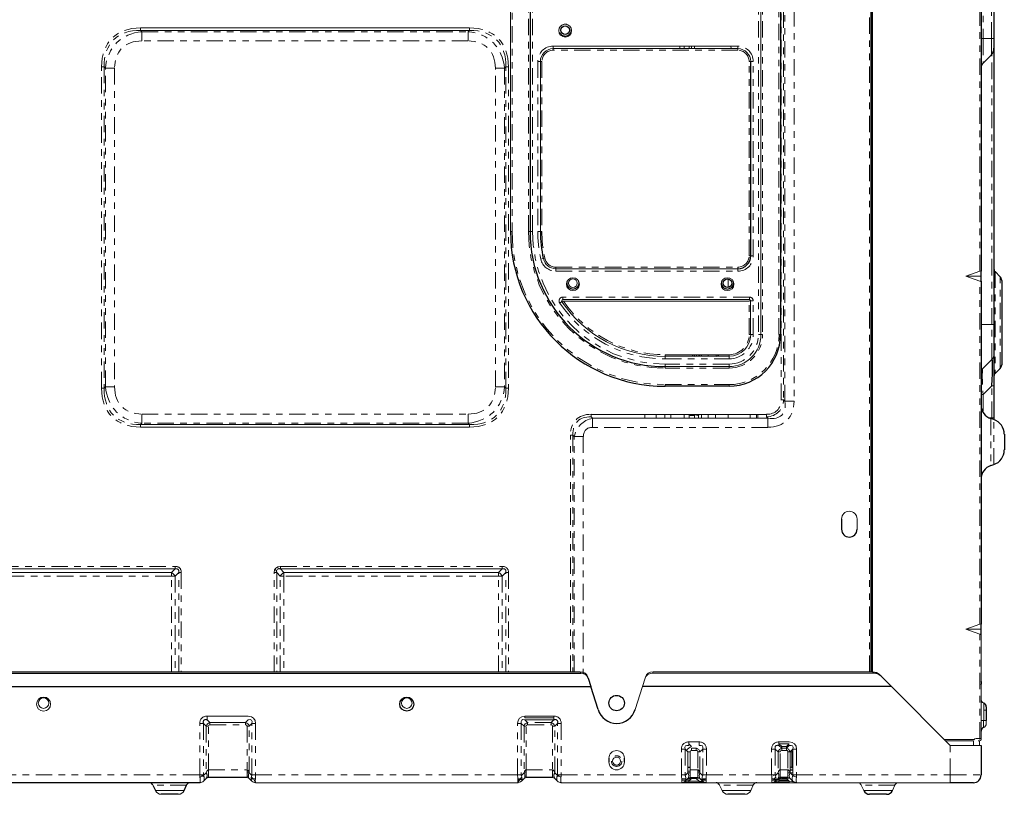
# Model space of a CAD drawing. Units: inches. Extents: x 11.2 to 37.8, y 15.4 to 58.9.
# Drawn here: x 22.7 to 37.8, y 15.4 to 27.3 of the extents above; entities that cross this region are included whole.
import ezdxf

# ---------------------------------------------------------------- set-up
doc = ezdxf.new("R2010")
doc.units = ezdxf.units.IN
doc.header["$MEASUREMENT"] = 0
doc.linetypes.add('PHANTOM', pattern=[0.5, 0.25, -0.05, 0.05, -0.05, 0.05, -0.05])

msp = doc.modelspace()

# ---------------------------------------------------------------- linework, layer by layer
at = {"color": 8, "linetype": 'PHANTOM', "lineweight": 18}
for p, q in [((35.73, 17.309), (35.73, 37.124)), ((34.436, 21.447), (34.436, 31.922)), ((34.575, 31.922), (34.575, 21.447)), ((34.376, 21.468), (34.376, 31.901)), ((34.415, 31.901), (34.415, 21.468)), ((34.03, 31.754), (34.03, 22.463)), ((34.093, 31.754), (34.093, 22.463)), ((34.344, 22.463), (34.344, 31.754)), ((30.264, 30.179), (30.264, 24.037)), ((30.516, 24.037), (30.516, 30.179)), ((30.579, 24.037), (30.579, 30.179)), ((37.463, 30.136), (37.463, 26.986)), ((37.591, 26.986), (37.591, 30.136)), ((37.415, 23.433), (37.415, 28.201)), ((24.586, 27.112), (24.607, 27.091)), ((24.607, 27.091), (24.607, 26.952)), ((24.607, 27.091), (29.593, 27.091)), ((29.593, 27.091), (29.613, 27.112)), ((29.593, 26.952), (29.593, 27.091)), ((29.593, 26.952), (24.607, 26.952)), ((37.463, 26.986), (37.434, 26.986)), ((37.463, 26.986), (37.463, 26.613)), ((37.591, 26.986), (37.463, 26.986)), ((37.591, 26.741), (37.591, 26.986)), ((37.631, 26.986), (37.591, 26.986)), ((30.894, 26.833), (30.894, 26.809)), ((33.715, 26.809), (30.894, 26.809)), ((33.715, 26.833), (33.715, 26.809)), ((37.597, 22.619), (37.597, 26.747)), ((24.029, 26.555), (23.99, 26.555)), ((23.99, 21.646), (23.99, 26.555)), ((24.05, 26.534), (24.029, 26.555)), ((24.029, 26.555), (24.029, 21.646)), ((24.05, 26.534), (24.189, 26.534)), ((24.05, 21.666), (24.05, 26.534)), ((24.189, 26.534), (24.189, 21.666)), ((30.01, 21.666), (30.01, 26.534)), ((30.01, 26.534), (30.149, 26.534)), ((30.17, 26.555), (30.149, 26.534)), ((30.149, 26.534), (30.149, 21.666)), ((30.17, 21.646), (30.17, 26.555)), ((30.209, 26.555), (30.17, 26.555)), ((30.209, 26.555), (30.209, 21.646)), ((30.658, 26.636), (30.658, 24.037)), ((30.697, 26.636), (30.658, 26.636)), ((30.721, 26.636), (30.697, 26.636)), ((30.721, 26.636), (30.721, 24.037)), ((33.888, 23.667), (33.888, 26.636)), ((33.911, 26.636), (33.888, 26.636)), ((33.951, 26.636), (33.911, 26.636)), ((33.951, 23.667), (33.951, 26.636)), ((30.241, 24.037), (30.264, 24.037)), ((30.54, 24.037), (30.516, 24.037)), ((30.579, 24.037), (30.54, 24.037)), ((30.697, 24.037), (30.658, 24.037)), ((30.721, 24.037), (30.697, 24.037)), ((30.766, 23.63), (30.742, 23.625)), ((33.911, 23.667), (33.888, 23.667)), ((33.951, 23.667), (33.911, 23.667)), ((30.742, 23.625), (30.704, 23.616)), ((30.935, 23.494), (33.715, 23.494)), ((30.935, 23.494), (30.935, 23.47)), ((33.715, 23.494), (33.715, 23.47)), ((30.935, 23.431), (30.935, 23.47)), ((30.935, 23.431), (33.715, 23.431)), ((33.715, 23.431), (33.715, 23.47)), ((37.648, 23.426), (37.648, 21.869)), ((37.726, 21.947), (37.726, 23.348)), ((37.415, 18.039), (37.415, 23.28)), ((31.042, 23.037), (31.042, 22.998)), ((33.892, 23.037), (31.042, 23.037)), ((33.892, 23.037), (33.892, 22.998)), ((31.026, 22.967), (30.994, 22.945)), ((33.888, 22.463), (33.888, 22.974)), ((33.951, 22.978), (33.911, 22.978)), ((33.951, 22.463), (33.951, 22.978)), ((37.434, 22.619), (37.597, 22.619)), ((37.597, 22.084), (37.597, 22.619)), ((37.597, 22.619), (37.631, 22.619)), ((33.911, 22.463), (33.888, 22.463)), ((33.911, 22.463), (33.951, 22.463)), ((34.03, 22.463), (34.069, 22.463)), ((34.093, 22.463), (34.069, 22.463)), ((34.368, 22.463), (34.344, 22.463)), ((32.603, 22.132), (32.603, 22.093)), ((33.147, 22.155), (33.103, 22.132)), ((33.581, 22.132), (33.581, 22.093)), ((32.603, 22.093), (33.581, 22.093)), ((32.603, 22.014), (32.603, 21.974)), ((33.581, 22.014), (32.603, 22.014)), ((32.603, 21.974), (32.603, 21.951)), ((33.581, 22.014), (33.581, 21.974)), ((33.581, 21.974), (33.581, 21.951)), ((33.581, 21.951), (32.603, 21.951)), ((32.603, 21.699), (33.581, 21.699)), ((32.603, 21.675), (32.603, 21.699)), ((33.581, 21.675), (33.581, 21.699)), ((37.597, 21.681), (37.463, 21.547)), ((37.597, 21.191), (37.597, 21.681)), ((24.029, 21.646), (23.99, 21.646)), ((24.029, 21.646), (24.05, 21.666)), ((24.05, 21.666), (24.189, 21.666)), ((30.01, 21.666), (30.149, 21.666)), ((30.149, 21.666), (30.17, 21.646)), ((30.209, 21.646), (30.17, 21.646)), ((37.434, 21.547), (37.463, 21.547)), ((37.463, 21.547), (37.463, 21.277)), ((34.415, 21.468), (34.376, 21.468)), ((34.415, 21.468), (34.436, 21.447)), ((34.436, 21.447), (34.575, 21.447)), ((24.607, 21.249), (29.593, 21.249)), ((24.607, 21.11), (24.607, 21.249)), ((29.593, 21.249), (29.593, 21.11)), ((24.607, 21.11), (24.586, 21.089)), ((29.593, 21.11), (24.607, 21.11)), ((29.613, 21.089), (29.593, 21.11)), ((31.494, 21.186), (31.494, 21.046)), ((34.174, 21.186), (34.174, 21.046)), ((37.554, 21.191), (37.597, 21.191)), ((37.582, 21.179), (37.582, 20.462)), ((37.597, 21.175), (37.597, 21.191)), ((37.597, 21.191), (37.631, 21.191)), ((37.627, 20.477), (37.627, 21.164)), ((31.156, 17.309), (31.156, 20.928)), ((31.194, 20.928), (31.156, 20.928)), ((31.215, 20.907), (31.194, 20.928)), ((31.194, 20.928), (31.194, 17.309)), ((34.174, 21.046), (31.494, 21.046)), ((31.215, 20.907), (31.354, 20.907)), ((31.215, 17.309), (31.215, 20.907)), ((31.354, 20.907), (31.354, 17.301)), ((21.723, 18.922), (25.114, 18.922)), ((25.114, 18.922), (25.114, 18.883)), ((25.17, 18.828), (25.115, 18.772)), ((25.17, 17.309), (25.17, 18.828)), ((25.209, 18.828), (25.17, 18.828)), ((25.209, 18.828), (25.209, 17.309)), ((26.628, 17.309), (26.628, 18.828)), ((26.722, 18.772), (26.667, 18.828)), ((26.667, 18.828), (26.667, 17.309)), ((26.723, 18.922), (30.114, 18.922)), ((26.778, 18.828), (26.778, 18.772)), ((30.114, 18.922), (30.114, 18.883)), ((30.17, 18.828), (30.115, 18.772)), ((30.17, 17.309), (30.17, 18.828)), ((30.209, 18.828), (30.17, 18.828)), ((30.209, 18.828), (30.209, 17.309)), ((25.059, 18.772), (21.778, 18.772)), ((25.059, 17.309), (25.059, 18.772)), ((25.115, 18.772), (25.115, 17.309)), ((26.722, 18.772), (26.778, 18.772)), ((26.722, 17.309), (26.722, 18.772)), ((30.059, 18.772), (26.778, 18.772)), ((26.778, 18.772), (26.778, 17.309)), ((30.059, 17.309), (30.059, 18.772)), ((30.115, 18.772), (30.115, 17.309)), ((37.415, 16.293), (37.415, 17.886)), ((31.314, 17.289), (31.307, 17.309)), ((32.419, 17.309), (32.413, 17.289)), ((35.795, 17.289), (35.775, 17.309)), ((37.513, 16.726), (37.476, 16.726)), ((30.503, 16.535), (30.461, 16.577)), ((30.903, 16.577), (30.861, 16.535)), ((25.492, 15.734), (25.492, 16.522)), ((25.492, 16.522), (25.548, 16.522)), ((25.548, 16.522), (25.548, 15.734)), ((25.548, 16.522), (25.59, 16.48)), ((25.59, 16.48), (25.59, 15.765)), ((25.623, 15.813), (25.623, 16.48)), ((25.645, 16.502), (26.192, 16.502)), ((26.214, 16.48), (26.214, 15.813)), ((26.247, 16.48), (26.289, 16.522)), ((26.247, 15.765), (26.247, 16.48)), ((26.289, 15.734), (26.289, 16.522)), ((26.345, 16.522), (26.345, 15.734)), ((30.35, 15.734), (30.35, 16.522)), ((30.406, 16.522), (30.406, 15.734)), ((30.406, 16.522), (30.448, 16.48)), ((30.448, 16.48), (30.448, 15.765)), ((30.481, 15.813), (30.481, 16.48)), ((30.861, 16.535), (30.503, 16.535)), ((30.503, 16.502), (30.861, 16.502)), ((30.884, 16.48), (30.884, 15.813)), ((30.917, 16.48), (30.959, 16.522)), ((30.917, 15.765), (30.917, 16.48)), ((30.959, 16.522), (31.015, 16.522)), ((30.959, 15.734), (30.959, 16.522)), ((31.015, 16.522), (31.015, 15.734)), ((32.854, 15.734), (32.854, 16.128)), ((32.854, 16.128), (32.91, 16.128)), ((32.91, 16.128), (32.91, 15.734)), ((33.008, 16.108), (33.081, 16.108)), ((33.081, 16.142), (33.081, 16.108)), ((33.179, 16.128), (33.235, 16.128)), ((33.179, 15.734), (33.179, 16.128)), ((33.235, 16.128), (33.235, 15.734)), ((34.232, 15.734), (34.232, 16.128)), ((34.232, 16.128), (34.288, 16.128)), ((34.288, 16.128), (34.288, 15.734)), ((34.288, 16.128), (34.33, 16.086)), ((34.386, 16.17), (34.459, 16.17)), ((34.386, 16.108), (34.459, 16.108)), ((34.459, 16.142), (34.459, 16.108)), ((34.613, 16.128), (34.613, 15.734)), ((36.962, 15.734), (36.962, 16.187)), ((33.104, 16.086), (33.104, 15.813)), ((33.137, 16.086), (33.104, 16.086)), ((33.137, 15.765), (33.137, 16.086)), ((34.33, 16.086), (34.33, 15.765)), ((34.363, 15.813), (34.363, 16.086)), ((34.482, 16.086), (34.482, 15.813)), ((34.515, 16.086), (34.482, 16.086)), ((34.543, 16.086), (34.543, 15.813)), ((25.623, 15.695), (25.623, 15.813)), ((25.623, 15.813), (26.214, 15.813)), ((30.481, 15.813), (30.884, 15.813)), ((30.884, 15.813), (30.884, 15.695)), ((32.985, 15.813), (33.104, 15.813)), ((34.363, 15.813), (34.363, 15.695)), ((34.363, 15.813), (34.482, 15.813)), ((21.483, 15.734), (25.492, 15.734)), ((25.549, 15.724), (25.59, 15.765)), ((26.247, 15.765), (26.214, 15.765)), ((26.247, 15.765), (26.288, 15.724)), ((26.341, 15.674), (26.31, 15.674)), ((26.345, 15.616), (26.31, 15.674)), ((26.345, 15.734), (30.35, 15.734)), ((30.385, 15.674), (30.353, 15.674)), ((30.407, 15.724), (30.448, 15.765)), ((30.481, 15.765), (30.448, 15.765)), ((30.917, 15.765), (30.958, 15.724)), ((31.015, 15.734), (32.854, 15.734)), ((32.923, 15.674), (32.858, 15.674)), ((32.911, 15.724), (32.952, 15.765)), ((33, 15.674), (32.945, 15.674)), ((32.985, 15.765), (32.952, 15.765)), ((33.081, 15.681), (33.123, 15.639)), ((33.137, 15.765), (33.104, 15.765)), ((33.137, 15.765), (33.178, 15.724)), ((33.231, 15.674), (33.166, 15.674)), ((33.235, 15.734), (34.232, 15.734)), ((34.267, 15.674), (34.236, 15.674)), ((34.289, 15.724), (34.33, 15.765)), ((34.467, 15.674), (34.35, 15.674)), ((34.557, 15.765), (34.485, 15.765)), ((34.613, 15.734), (36.962, 15.734)), ((36.962, 15.616), (36.962, 15.734)), ((36.962, 15.734), (37.434, 15.734)), ((25.29, 15.581), (24.775, 15.581)), ((25.495, 15.62), (25.492, 15.616)), ((31.015, 15.616), (31.012, 15.62)), ((32.966, 15.616), (32.966, 15.639)), ((32.966, 15.639), (33.123, 15.639)), ((33.123, 15.639), (33.123, 15.616)), ((33.952, 15.581), (33.436, 15.581)), ((34.344, 15.616), (34.344, 15.639)), ((34.611, 15.62), (34.613, 15.616)), ((36.117, 15.581), (35.602, 15.581)), ((24.813, 15.497), (25.033, 15.497)), ((25.033, 15.497), (25.252, 15.497)), ((33.474, 15.497), (33.694, 15.497)), ((33.694, 15.497), (33.914, 15.497)), ((35.64, 15.497), (35.859, 15.497)), ((35.859, 15.497), (36.079, 15.497))]:
    msp.add_line(p, q, dxfattribs=at)
at = {"color": 7, "linetype": 'Continuous', "lineweight": 25}
for p, q in [((35.753, 17.309), (35.753, 34.872)), ((35.773, 17.309), (35.773, 34.872)), ((34.368, 31.754), (34.368, 22.463)), ((30.54, 30.179), (30.54, 24.037)), ((37.631, 30.136), (37.631, 26.986)), ((37.434, 28.201), (37.434, 23.433)), ((37.631, 26.986), (37.631, 26.838)), ((37.631, 26.838), (37.631, 22.619)), ((37.591, 26.741), (37.463, 26.613)), ((33.911, 26.636), (33.911, 23.667)), ((37.434, 23.356), (37.434, 23.433)), ((37.434, 23.28), (37.434, 23.356)), ((37.726, 23.348), (37.648, 23.426)), ((37.434, 23.28), (37.434, 18.039)), ((37.749, 23.292), (37.749, 22.003)), ((37.631, 22.619), (37.631, 22.168)), ((37.631, 22.168), (37.631, 21.681)), ((37.434, 21.922), (37.597, 22.084)), ((37.648, 21.869), (37.726, 21.947)), ((33.581, 21.675), (32.603, 21.675)), ((37.631, 21.681), (37.631, 21.191)), ((33.115, 21.23), (33.122, 21.245)), ((37.627, 21.164), (37.582, 21.179)), ((37.631, 21.191), (37.631, 21.163)), ((37.789, 20.94), (37.789, 20.701)), ((37.582, 20.462), (37.627, 20.477)), ((35.3, 19.646), (35.3, 19.488)), ((37.434, 17.963), (37.434, 18.039)), ((37.434, 17.886), (37.434, 17.963)), ((20.515, 17.289), (31.314, 17.289)), ((31.429, 17.214), (31.469, 17.087)), ((35.879, 17.269), (35.899, 17.25)), ((35.899, 17.25), (36.062, 17.087)), ((20.36, 17.087), (31.469, 17.087)), ((31.58, 16.733), (31.469, 17.087)), ((36.062, 17.087), (32.258, 17.087)), ((36.962, 16.187), (36.062, 17.087)), ((37.513, 16.778), (37.513, 16.726)), ((37.513, 16.726), (37.513, 16.569)), ((37.434, 16.187), (37.434, 15.734)), ((31.745, 15.99), (31.745, 15.931)), ((31.981, 15.931), (31.981, 15.99)), ((32.952, 15.852), (32.985, 15.852)), ((34.515, 15.813), (34.557, 15.813)), ((25.59, 15.681), (25.549, 15.641)), ((26.214, 15.695), (25.623, 15.695)), ((26.288, 15.641), (26.247, 15.681)), ((30.385, 15.674), (30.35, 15.616)), ((30.448, 15.681), (30.407, 15.641)), ((30.884, 15.695), (30.481, 15.695)), ((30.958, 15.641), (30.917, 15.681)), ((32.952, 15.681), (32.911, 15.641)), ((33.178, 15.641), (33.137, 15.681)), ((34.33, 15.681), (34.289, 15.641)), ((34.482, 15.695), (34.363, 15.695)), ((34.556, 15.641), (34.515, 15.681)), ((25.492, 15.616), (21.483, 15.616)), ((24.775, 15.581), (24.813, 15.497)), ((25.252, 15.497), (25.29, 15.581)), ((32.966, 15.616), (32.854, 15.616)), ((33.123, 15.616), (32.966, 15.616)), ((33.235, 15.616), (33.123, 15.616)), ((34.344, 15.616), (34.232, 15.616)), ((34.501, 15.616), (34.344, 15.616)), ((37.316, 15.616), (36.962, 15.616)), ((25.033, 15.439), (24.903, 15.439)), ((25.163, 15.439), (25.033, 15.439)), ((33.694, 15.439), (33.564, 15.439)), ((33.824, 15.439), (33.694, 15.439)), ((35.859, 15.439), (35.73, 15.439)), ((35.989, 15.439), (35.859, 15.439))]:
    msp.add_line(p, q, dxfattribs=at)
at = {"color": 144, "linetype": 'Continuous', "lineweight": 18}
for p, q in [((34.069, 22.463), (34.069, 31.754)), ((30.241, 24.037), (30.241, 30.179)), ((24.586, 27.151), (24.586, 27.112)), ((24.586, 27.151), (29.613, 27.151)), ((29.613, 27.112), (24.586, 27.112)), ((29.613, 27.151), (29.613, 27.112)), ((30.894, 26.833), (30.894, 26.872)), ((33.715, 26.872), (30.894, 26.872)), ((30.894, 26.833), (33.715, 26.833)), ((32.897, 26.872), (32.897, 26.833)), ((32.971, 26.833), (32.971, 26.872)), ((33.009, 26.872), (33.009, 26.833)), ((33.052, 26.872), (33.052, 26.833)), ((33.715, 26.833), (33.715, 26.872)), ((30.697, 24.037), (30.697, 26.636)), ((33.715, 23.47), (30.935, 23.47)), ((37.415, 23.433), (37.198, 23.356)), ((37.434, 23.356), (37.198, 23.356)), ((37.198, 23.356), (37.415, 23.28)), ((33.568, 23.316), (33.568, 23.184)), ((31.042, 22.998), (33.892, 22.998)), ((33.888, 22.974), (31.05, 22.974)), ((33.911, 22.978), (33.888, 22.974)), ((33.911, 22.978), (33.911, 22.463)), ((32.603, 22.155), (32.603, 22.132)), ((32.603, 22.155), (33.581, 22.155)), ((33.581, 22.132), (32.603, 22.132)), ((33.053, 22.131), (33.007, 22.155)), ((33.053, 22.131), (33.053, 22.155)), ((33.084, 22.129), (33.084, 22.155)), ((33.155, 22.155), (33.155, 22.132)), ((33.158, 22.144), (33.158, 22.159)), ((33.158, 22.132), (33.158, 22.144)), ((33.159, 22.157), (33.159, 22.134)), ((33.261, 22.132), (33.261, 22.155)), ((33.433, 22.155), (33.385, 22.131)), ((33.385, 22.155), (33.385, 22.132)), ((33.581, 22.155), (33.581, 22.132)), ((32.603, 21.974), (33.581, 21.974)), ((37.597, 21.681), (37.631, 21.681)), ((31.473, 21.206), (31.473, 21.245)), ((31.473, 21.245), (34.153, 21.245)), ((32.294, 21.245), (32.294, 21.186)), ((32.465, 21.245), (32.465, 21.186)), ((32.601, 21.245), (32.601, 21.186)), ((32.69, 21.245), (32.69, 21.186)), ((32.897, 21.245), (32.897, 21.186)), ((32.971, 21.186), (32.971, 21.245)), ((32.985, 21.228), (32.971, 21.232)), ((32.972, 21.186), (32.972, 21.232)), ((32.985, 21.245), (32.985, 21.228)), ((32.985, 21.228), (33.053, 21.228)), ((33.053, 21.245), (33.053, 21.228)), ((33.055, 21.236), (33.055, 21.186)), ((33.084, 21.23), (33.091, 21.245)), ((33.084, 21.245), (33.084, 21.233)), ((33.115, 21.233), (33.115, 21.245)), ((33.115, 21.186), (33.115, 21.22)), ((33.159, 21.245), (33.159, 21.186)), ((33.261, 21.186), (33.261, 21.245)), ((33.374, 21.245), (33.373, 21.186)), ((33.568, 21.245), (33.568, 21.186)), ((33.906, 21.186), (33.906, 21.245)), ((34.002, 21.245), (34.002, 21.186)), ((34.022, 21.245), (34.022, 21.186)), ((34.153, 21.206), (34.153, 21.245)), ((24.586, 21.089), (29.613, 21.089)), ((24.586, 21.089), (24.586, 21.05)), ((29.613, 21.089), (29.613, 21.05)), ((31.473, 21.206), (31.494, 21.186)), ((31.494, 21.186), (34.174, 21.186)), ((34.174, 21.186), (34.153, 21.206)), ((29.613, 21.05), (24.586, 21.05)), ((35.537, 19.488), (35.537, 19.646)), ((25.114, 18.883), (21.723, 18.883)), ((21.778, 18.828), (25.059, 18.828)), ((25.059, 18.828), (25.114, 18.883)), ((25.059, 18.772), (25.059, 18.828)), ((26.628, 18.828), (26.667, 18.828)), ((26.643, 18.885), (26.667, 18.828)), ((26.723, 18.883), (26.665, 18.907)), ((26.723, 18.922), (26.723, 18.883)), ((26.723, 18.883), (26.778, 18.828)), ((30.114, 18.883), (26.723, 18.883)), ((26.778, 18.828), (30.059, 18.828)), ((30.059, 18.828), (30.114, 18.883)), ((30.059, 18.772), (30.059, 18.828)), ((25.059, 18.772), (25.115, 18.772)), ((30.059, 18.772), (30.115, 18.772)), ((37.415, 18.039), (37.198, 17.963)), ((37.198, 17.963), (37.415, 17.886)), ((37.434, 17.963), (37.198, 17.963)), ((37.434, 17.886), (37.434, 16.293)), ((31.307, 17.309), (20.522, 17.309)), ((32.419, 17.309), (35.775, 17.309)), ((31.423, 17.233), (31.429, 17.214)), ((32.298, 17.214), (32.258, 17.087)), ((32.298, 17.214), (32.304, 17.233)), ((35.795, 17.289), (32.413, 17.289)), ((32.258, 17.087), (32.146, 16.733)), ((37.471, 16.835), (37.476, 16.833)), ((37.476, 16.726), (37.476, 16.833)), ((37.476, 16.569), (37.476, 16.726)), ((25.604, 16.633), (26.233, 16.633)), ((25.604, 16.633), (25.604, 16.577)), ((25.645, 16.535), (25.604, 16.577)), ((26.233, 16.577), (26.192, 16.535)), ((30.461, 16.633), (30.903, 16.633)), ((30.461, 16.605), (30.461, 16.633)), ((30.461, 16.605), (30.903, 16.605)), ((30.903, 16.577), (30.461, 16.577)), ((30.903, 16.577), (30.903, 16.633)), ((37.434, 16.569), (37.471, 16.569)), ((37.471, 16.569), (37.471, 16.46)), ((37.513, 16.569), (37.476, 16.569)), ((37.513, 16.569), (37.513, 16.517)), ((25.59, 16.48), (25.623, 16.48)), ((26.192, 16.535), (25.645, 16.535)), ((25.645, 16.535), (25.645, 16.502)), ((26.192, 16.535), (26.192, 16.502)), ((26.247, 16.48), (26.214, 16.48)), ((26.289, 16.522), (26.345, 16.522)), ((30.35, 16.522), (30.406, 16.522)), ((30.448, 16.48), (30.481, 16.48)), ((30.503, 16.535), (30.503, 16.502)), ((30.861, 16.535), (30.861, 16.502)), ((30.917, 16.48), (30.884, 16.48)), ((37.476, 16.462), (37.471, 16.46)), ((36.875, 16.274), (37.321, 16.274)), ((37.316, 16.254), (36.895, 16.254)), ((37.316, 16.187), (37.316, 16.254)), ((37.415, 16.293), (37.356, 16.293)), ((37.387, 16.254), (37.415, 16.254)), ((37.407, 16.254), (37.407, 16.187)), ((37.434, 16.293), (37.415, 16.293)), ((37.415, 16.274), (37.415, 16.293)), ((37.434, 16.293), (37.434, 16.274)), ((32.91, 16.128), (32.952, 16.086)), ((32.966, 16.239), (33.123, 16.239)), ((32.966, 16.239), (32.966, 16.184)), ((32.966, 16.211), (33.008, 16.17)), ((33.081, 16.142), (33.008, 16.142)), ((33.008, 16.142), (33.008, 16.108)), ((33.123, 16.184), (33.123, 16.239)), ((33.137, 16.086), (33.179, 16.128)), ((34.344, 16.239), (34.501, 16.239)), ((34.344, 16.184), (34.344, 16.239)), ((34.501, 16.211), (34.344, 16.211)), ((34.344, 16.211), (34.386, 16.17)), ((34.386, 16.142), (34.344, 16.184)), ((34.386, 16.142), (34.386, 16.17)), ((34.459, 16.142), (34.386, 16.142)), ((34.386, 16.142), (34.386, 16.108)), ((34.459, 16.17), (34.501, 16.211)), ((34.459, 16.142), (34.501, 16.184)), ((34.459, 16.142), (34.459, 16.17)), ((34.557, 16.128), (34.515, 16.086)), ((34.557, 16.128), (34.613, 16.128)), ((34.557, 15.734), (34.557, 16.128)), ((36.962, 16.187), (37.434, 16.187)), ((32.985, 16.086), (32.952, 16.086)), ((32.952, 16.086), (32.952, 15.765)), ((32.985, 15.813), (32.985, 16.086)), ((34.33, 16.086), (34.363, 16.086)), ((34.515, 15.765), (34.515, 16.086)), ((34.515, 16.086), (34.543, 16.086)), ((34.557, 16.1), (34.543, 16.086)), ((26.214, 15.695), (26.214, 15.813)), ((30.481, 15.813), (30.481, 15.695)), ((32.985, 15.813), (32.985, 15.695)), ((33.104, 15.813), (33.104, 15.695)), ((34.482, 15.813), (34.482, 15.695)), ((34.515, 15.852), (34.557, 15.852)), ((25.492, 15.734), (25.548, 15.734)), ((25.532, 15.734), (25.521, 15.724)), ((26.236, 15.792), (26.214, 15.792)), ((26.289, 15.734), (26.345, 15.734)), ((26.31, 15.674), (26.303, 15.681)), ((30.35, 15.734), (30.406, 15.734)), ((30.378, 15.667), (30.379, 15.668)), ((30.392, 15.681), (30.385, 15.674)), ((30.481, 15.792), (30.458, 15.792)), ((30.959, 15.734), (31.015, 15.734)), ((30.985, 15.724), (30.975, 15.734)), ((32.854, 15.734), (32.91, 15.734)), ((32.858, 15.655), (32.966, 15.655)), ((32.985, 15.792), (32.952, 15.792)), ((32.966, 15.639), (33.008, 15.681)), ((32.966, 15.655), (32.982, 15.655)), ((33.104, 15.695), (32.985, 15.695)), ((33.008, 15.695), (33.008, 15.681)), ((33.008, 15.681), (33.081, 15.681)), ((33.126, 15.792), (33.104, 15.792)), ((33.169, 15.655), (33.231, 15.655)), ((33.179, 15.734), (33.235, 15.734)), ((34.232, 15.734), (34.288, 15.734)), ((34.236, 15.655), (34.344, 15.655)), ((34.296, 15.703), (34.26, 15.667)), ((34.272, 15.734), (34.262, 15.724)), ((34.344, 15.667), (34.372, 15.695)), ((34.344, 15.655), (34.485, 15.655)), ((34.386, 15.695), (34.386, 15.681)), ((34.386, 15.681), (34.459, 15.681)), ((34.459, 15.695), (34.459, 15.681)), ((34.459, 15.681), (34.501, 15.639)), ((34.515, 15.765), (34.556, 15.724)), ((34.557, 15.734), (34.613, 15.734)), ((25.492, 15.616), (25.494, 15.62)), ((25.549, 15.641), (25.548, 15.639)), ((26.289, 15.639), (26.288, 15.641)), ((26.343, 15.62), (26.345, 15.616)), ((30.35, 15.616), (26.345, 15.616)), ((30.35, 15.616), (30.351, 15.62)), ((30.407, 15.641), (30.406, 15.639)), ((30.959, 15.639), (30.958, 15.641)), ((31.013, 15.62), (31.015, 15.616)), ((32.854, 15.616), (31.015, 15.616)), ((32.854, 15.616), (32.856, 15.62)), ((32.911, 15.641), (32.91, 15.639)), ((33.179, 15.639), (33.178, 15.641)), ((33.233, 15.62), (33.235, 15.616)), ((34.232, 15.616), (33.235, 15.616)), ((33.436, 15.581), (33.474, 15.497)), ((33.914, 15.497), (33.952, 15.581)), ((34.232, 15.616), (34.234, 15.62)), ((34.289, 15.641), (34.288, 15.639)), ((34.344, 15.639), (34.501, 15.639)), ((34.501, 15.616), (34.501, 15.639)), ((34.613, 15.616), (34.501, 15.616)), ((34.557, 15.639), (34.556, 15.641)), ((36.962, 15.616), (34.613, 15.616)), ((35.602, 15.581), (35.64, 15.497)), ((36.079, 15.497), (36.117, 15.581))]:
    msp.add_line(p, q, dxfattribs=at)
at = {"color": 144, "linetype": 'Continuous', "lineweight": 18, "flags": 128}
for points in [[(32.822, 26.833), (32.822, 26.836), (32.835, 26.872)], [(33.605, 26.872), (33.618, 26.836), (33.618, 26.833)], [(26.214, 15.813), (26.218, 15.812), (26.222, 15.811), (26.229, 15.805), (26.238, 15.79), (26.247, 15.765)], [(30.448, 15.765), (30.457, 15.79), (30.466, 15.805), (30.473, 15.811), (30.477, 15.812), (30.481, 15.813)], [(33.104, 15.813), (33.108, 15.812), (33.112, 15.811), (33.118, 15.805), (33.128, 15.79), (33.137, 15.765)], [(34.482, 15.813), (34.486, 15.812), (34.489, 15.811), (34.496, 15.805), (34.506, 15.79), (34.515, 15.765)]]:
    msp.add_lwpolyline(points, dxfattribs=at)
at = {"color": 8, "linetype": 'PHANTOM', "lineweight": 18, "flags": 128}
for points in [[(25.59, 15.765), (25.599, 15.79), (25.608, 15.805), (25.615, 15.811), (25.619, 15.812), (25.623, 15.813)], [(30.884, 15.813), (30.888, 15.812), (30.891, 15.811), (30.898, 15.805), (30.908, 15.79), (30.917, 15.765)], [(34.33, 15.765), (34.339, 15.79), (34.349, 15.805), (34.355, 15.811), (34.359, 15.812), (34.363, 15.813)]]:
    msp.add_lwpolyline(points, dxfattribs=at)
at = {"color": 144, "linetype": 'Continuous', "lineweight": 18}
for centre, radius in [((31.077, 27.108), 0.0984), ((31.195, 23.234), 0.0984), ((33.557, 23.234), 0.0984), ((31.195, 23.25), 0.0669), ((23.104, 16.817), 0.108), ((23.104, 16.833), 0.0807), ((28.655, 16.833), 0.0807), ((31.863, 15.947), 0.061)]:
    msp.add_circle(centre, radius, dxfattribs=at)
at = {"color": 8, "linetype": 'PHANTOM', "lineweight": 18}
for centre, radius in [((31.077, 27.116), 0.0906), ((31.863, 15.947), 0.0807)]:
    msp.add_circle(centre, radius, dxfattribs=at)
at = {"color": 7, "linetype": 'Continuous', "lineweight": 25}
for centre, radius in [((31.077, 27.116), 0.0669), ((33.557, 23.25), 0.0669), ((28.655, 16.817), 0.108), ((31.863, 16.833), 0.118)]:
    msp.add_circle(centre, radius, dxfattribs=at)
at = {"color": 8, "linetype": 'PHANTOM', "lineweight": 18}
for centre, radius, start, end in [((30.894, 26.636), 0.236, 90, 180), ((30.894, 26.636), 0.173, 90, 180), ((33.715, 26.636), 0.236, 0, 90), ((33.715, 26.636), 0.173, 0, 90), ((32.603, 24.037), 2.339, 180, 270), ((32.603, 24.037), 2.087, 180, 270), ((32.603, 24.037), 2.024, 180, 270), ((32.603, 24.037), 1.945, 180, 192.5088), ((32.603, 24.037), 1.882, 180, 192.5088), ((30.935, 23.667), 0.173, 192.5088, 270), ((33.715, 23.667), 0.173, 270, 0), ((33.715, 23.667), 0.236, 270, 0), ((30.935, 23.667), 0.236, 192.5088, 270), ((31.195, 23.25), 0.0906, 154.2291, 270), ((31.195, 23.25), 0.0906, 270, 25.7709), ((33.557, 23.25), 0.0906, 154.2326, 270), ((33.557, 23.25), 0.0906, 270, 25.7673), ((31.042, 22.978), 0.0591, 90, 214.1656), ((33.892, 22.978), 0.0591, 0, 90), ((32.603, 24.037), 1.945, 214.1656, 270), ((32.603, 24.037), 1.882, 214.3921, 270), ((33.581, 22.463), 0.307, 270, 0), ((33.581, 22.463), 0.764, 270, 0), ((33.581, 22.463), 0.512, 270, 0), ((33.581, 22.463), 0.449, 270, 0), ((33.581, 22.463), 0.37, 270, 0), ((26.837, 18.713), 0.129, 117.2738, 152.7262), ((25.53, 15.723), 0.0731, 325.1431, 34.8569), ((26.214, 15.592), 0.126, 80.3982, 90), ((26.214, 15.592), 0.126, 45, 58.5189), ((30.481, 15.592), 0.126, 121.4811, 135), ((30.481, 15.592), 0.126, 90, 99.7462), ((30.977, 15.723), 0.0731, 145.1431, 214.8569), ((34.27, 15.723), 0.0731, 325.1431, 34.8569), ((34.606, 15.691), 0.0715, 225.4111, 274.3811)]:
    msp.add_arc(centre, radius, start, end, dxfattribs=at)
at = {"color": 144, "linetype": 'Continuous', "lineweight": 18}
for centre, radius, start, end in [((30.894, 26.636), 0.197, 90, 180), ((33.715, 26.636), 0.197, 0, 90), ((30.935, 23.667), 0.197, 192.5088, 270), ((31.042, 22.978), 0.0197, 90, 214.1656), ((29.758, 27.238), 4.455, 286.5334, 286.8522), ((32.603, 24.037), 1.906, 214.1656, 270), ((32.356, 25.46), 2.808, 241.7575, 242.2212), ((33.892, 22.978), 0.0197, 0, 90), ((33.581, 22.463), 0.331, 270, 0), ((33.581, 22.463), 0.488, 270, 0), ((37.513, 22.168), 0.118, 315, 0), ((33.068, 21.162), 0.0749, 51.2189, 100.6528), ((35.419, 19.646), 0.118, 0, 180), ((25, 18.713), 0.129, 27.2738, 62.7262), ((30, 18.713), 0.129, 27.2738, 62.7262), ((37.493, 16.89), 0.0591, 180, 248.1986), ((37.454, 16.517), 0.0591, 291.8014, 0), ((37.356, 16.254), 0.0394, 90, 150), ((37.415, 16.274), 0.0197, 270, 360), ((31.863, 15.99), 0.118, 0, 180), ((31.863, 15.931), 0.118, 180, 0), ((25.435, 15.95), 0.253, 283.3741, 296.8337), ((25.559, 15.734), 0.0394, 180, 195), ((25.587, 15.734), 0.0394, 180, 195), ((26.214, 15.648), 0.0472, 45, 90), ((26.307, 15.723), 0.0731, 145.1431, 214.8569), ((26.267, 15.75), 0.0775, 277.0574, 297.7185), ((26.276, 15.737), 0.0713, 270.5933, 298.4347), ((26.25, 15.734), 0.0394, 345, 0), ((30.354, 15.694), 0.0356, 269.7565, 314.6384), ((30.35, 15.695), 0.0394, 275.8862, 315), ((30.418, 15.735), 0.0698, 241.248, 269.724), ((30.428, 15.75), 0.0775, 242.2815, 262.9426), ((30.445, 15.734), 0.0394, 180, 195), ((30.388, 15.723), 0.0731, 325.1431, 34.8569), ((30.481, 15.648), 0.0472, 90, 135), ((30.884, 15.648), 0.0472, 45, 90), ((30.92, 15.734), 0.0394, 345, 0), ((31.072, 15.95), 0.253, 243.1663, 256.6259), ((30.947, 15.734), 0.0394, 345, 0), ((32.949, 15.734), 0.0394, 180, 195), ((32.892, 15.723), 0.0731, 325.1431, 34.8569), ((32.985, 15.648), 0.0472, 90, 135), ((33.104, 15.648), 0.0472, 45, 90), ((33.197, 15.723), 0.0731, 145.1431, 214.8569), ((33.14, 15.734), 0.0394, 345, 0), ((33.235, 15.695), 0.0394, 225, 264.1138), ((34.3, 15.734), 0.0394, 180, 195), ((34.327, 15.734), 0.0394, 180, 195), ((34.363, 15.648), 0.0472, 90, 135), ((34.482, 15.648), 0.0472, 45, 90), ((34.575, 15.723), 0.0731, 145.1431, 214.8569), ((34.67, 15.95), 0.253, 243.1663, 256.6259), ((25.492, 15.695), 0.0787, 270, 315), ((25.499, 15.691), 0.0715, 265.6189, 314.5889), ((26.345, 15.695), 0.0787, 225, 270), ((30.35, 15.695), 0.0787, 270, 315), ((31.008, 15.691), 0.0715, 225.4111, 274.3811), ((31.015, 15.695), 0.0787, 225, 270), ((32.854, 15.695), 0.0787, 270, 315), ((33.235, 15.695), 0.0787, 225, 270), ((34.232, 15.695), 0.0787, 270, 315), ((34.613, 15.695), 0.0787, 225, 270), ((35.548, 15.557), 0.0591, 24.3129, 90), ((36.171, 15.557), 0.0591, 90, 155.6871), ((24.903, 15.537), 0.0984, 204.3129, 270), ((25.163, 15.537), 0.0984, 270, 335.6871), ((33.564, 15.537), 0.0984, 204.3129, 270), ((33.824, 15.537), 0.0984, 270, 335.6871)]:
    msp.add_arc(centre, radius, start, end, dxfattribs=at)
at = {"color": 7, "linetype": 'Continuous', "lineweight": 25}
for centre, radius, start, end in [((37.493, 26.838), 0.138, 315, 0), ((37.533, 26.544), 0.0984, 135, 180), ((32.603, 24.037), 2.362, 180, 270), ((32.603, 24.037), 2.063, 180, 270), ((32.603, 24.037), 1.906, 180, 192.5088), ((33.715, 23.667), 0.197, 270, 0), ((37.69, 23.468), 0.0591, 180, 225), ((37.67, 23.292), 0.0787, 0, 45), ((33.581, 22.463), 0.787, 270, 0), ((37.67, 22.003), 0.0787, 315, 0), ((37.533, 21.881), 0.0984, 135, 180), ((37.69, 21.828), 0.0591, 135, 180), ((37.651, 21.385), 0.217, 180, 251.5651), ((37.552, 20.94), 0.236, 0, 71.5651), ((37.552, 20.701), 0.236, 288.4349, 0), ((37.651, 20.257), 0.217, 108.4349, 180), ((35.419, 19.488), 0.118, 180, 0), ((37.4, 17.143), 0.0419, 324.2997, 35.7003), ((31.863, 16.817), 0.295, 196.6015, 343.3985), ((37.454, 16.778), 0.0591, 0, 68.1986), ((37.493, 16.405), 0.0591, 111.8014, 180), ((25.623, 15.648), 0.0472, 90, 135), ((37.316, 15.734), 0.118, 270, 0), ((24.721, 15.557), 0.0591, 24.3129, 90), ((25.344, 15.557), 0.0591, 90, 155.6871), ((33.382, 15.557), 0.0591, 24.3129, 90), ((34.006, 15.557), 0.0591, 90, 155.6871), ((35.73, 15.537), 0.0984, 204.3129, 270), ((35.989, 15.537), 0.0984, 270, 335.6871)]:
    msp.add_arc(centre, radius, start, end, dxfattribs=at)
at = {"color": 8, "linetype": 'PHANTOM', "lineweight": 18}
for centre, major_axis, ratio, start_param, end_param in [((25.182, 25.959), (1.032, -1.032), 0.57735, 2.617994, 3.665191), ((25.182, 25.959), (1.009, -1.009), 0.551609, 2.617994, 3.665191), ((25.024, 26.117), (0.804, -0.804), 0.69282, 2.617994, 3.665191), ((29.175, 26.117), (0.804, 0.804), 0.69282, 5.759587, 6.806784), ((29.018, 25.959), (1.032, 1.032), 0.57735, 5.759587, 6.806784), ((29.018, 25.959), (1.009, 1.009), 0.551609, 5.759587, 6.806784), ((25.024, 26.117), (0.723, -0.723), 0.57735, 2.617994, 3.665191), ((29.175, 26.117), (0.723, 0.723), 0.57735, 5.759587, 6.806784), ((37.533, 21.213), (-0.068, 0.739), 0.058938, 0.049025, 1.096223), ((25.182, 22.241), (-1.032, -1.032), 0.57735, 5.759587, 6.806784), ((25.182, 22.241), (1.009, 1.009), 0.551609, 2.617994, 3.665191), ((25.024, 22.084), (0.804, 0.804), 0.69282, 2.617994, 3.665191), ((25.024, 22.084), (-0.723, -0.723), 0.57735, 5.759587, 6.806784), ((29.175, 22.084), (-0.723, 0.723), 0.57735, 2.617994, 3.665191), ((29.175, 22.084), (0.804, -0.804), 0.69282, 5.759587, 6.806784), ((29.018, 22.241), (1.009, -1.009), 0.551609, 5.759587, 6.806784), ((29.018, 22.241), (-1.032, 1.032), 0.57735, 2.617994, 3.665191), ((33.931, 21.691), (-0.408, 0.408), 0.640995, 2.617994, 3.665191), ((33.931, 21.691), (0.386, -0.386), 0.57735, 5.759587, 6.806784), ((33.773, 21.848), (0.694, -0.694), 0.57735, 5.759587, 6.806784), ((33.773, 21.848), (-0.614, 0.614), 0.426211, 2.617994, 3.665191), ((31.79, 20.611), (-0.55, 0.55), 0.57735, 5.759587, 6.806784), ((31.79, 20.611), (0.527, -0.527), 0.528064, 2.617994, 3.665191), ((31.633, 20.768), (-0.321, 0.321), 0.866025, 5.759587, 6.806784), ((31.633, 20.768), (-0.241, 0.241), 0.57735, 5.759587, 6.806784), ((25.02, 18.733), (0.164, 0.164), 0.57735, 5.759587, 6.806784), ((25.02, 18.733), (0.141, 0.141), 0.393648, 5.759587, 6.806784), ((30.02, 18.733), (0.164, 0.164), 0.57735, 5.759587, 6.806784), ((30.02, 18.733), (0.141, 0.141), 0.393648, 5.759587, 6.806784), ((25.715, 16.41), (-0.193, 0.193), 0.57735, 5.759587, 6.806784), ((25.715, 16.41), (0.161, -0.161), 0.34641, 2.617994, 3.665191), ((30.792, 16.41), (0.193, 0.193), 0.57735, 5.759587, 6.806784), ((30.792, 16.41), (0.161, 0.161), 0.34641, 5.759587, 6.806784), ((33.077, 16.017), (-0.193, 0.193), 0.57735, 5.759587, 6.806784), ((33.059, 16.064), (0.0386, 0.0386), 0.57735, 5.759587, 6.806784), ((33.012, 16.017), (0.193, 0.193), 0.57735, 5.759587, 6.806784), ((34.455, 16.017), (0.193, -0.193), 0.57735, 2.617994, 3.665191), ((34.455, 16.017), (0.161, -0.161), 0.34641, 2.617994, 3.665191), ((34.437, 16.064), (0.0386, 0.0386), 0.57735, 5.759587, 6.806784), ((25.476, 15.734), (-0.015, 0.118), 0.120193, 3.38851, 4.435708), ((25.476, 15.734), (-0.0697, 0.0968), 0.497018, 3.22248, 4.269677), ((31.031, 15.734), (0.0697, 0.0968), 0.497018, 2.013508, 3.060706), ((31.031, 15.734), (0.015, 0.118), 0.120193, 1.847477, 2.894675), ((34.629, 15.734), (0.0697, 0.0968), 0.497018, 2.013508, 3.060706), ((34.629, 15.734), (0.015, 0.118), 0.120193, 1.847477, 2.894675), ((33.012, 15.695), (0.17, -0.062), 0.109552, 5.465756, 6.512954)]:
    msp.add_ellipse(centre, major_axis=major_axis, ratio=ratio, start_param=start_param, end_param=end_param, dxfattribs=at)
at = {"color": 144, "linetype": 'Continuous', "lineweight": 18}
for centre, major_axis, ratio, start_param, end_param in [((37.415, 23.426), (0.0195, 0.0078), 0.310029, 6.160696, 7.731492), ((37.415, 23.287), (0.0195, -0.0078), 0.310029, 4.834878, 6.405675), ((26.817, 18.733), (0.164, -0.164), 0.57735, 2.617994, 3.665191), ((26.817, 18.733), (0.141, -0.141), 0.393648, 2.617994, 3.665191), ((37.415, 18.032), (0.0195, 0.0078), 0.310029, 6.160696, 7.731492), ((37.415, 17.893), (0.0195, -0.0078), 0.310029, 4.834878, 6.405675), ((31.307, 17.207), (0.12, 0), 0.855516, 0.262793, 1.570795), ((32.419, 17.207), (0.12, 0), 0.855516, 1.570797, 2.8788), ((35.775, 17.207), (0.132, 0), 0.774597, 0.659058, 1.570795), ((32.413, 17.187), (0.12, 0), 0.855516, 1.570798, 2.8788), ((26.122, 16.41), (-0.193, -0.193), 0.57735, 2.617994, 3.665191), ((26.122, 16.41), (0.161, 0.161), 0.34641, 5.759587, 6.806784), ((30.573, 16.41), (-0.193, 0.193), 0.57735, 5.759587, 6.806784), ((30.573, 16.41), (0.161, -0.161), 0.34641, 2.617994, 3.665191), ((25.668, 16.458), (-0.0579, 0.0579), 0.96225, 5.759587, 6.806784), ((25.668, 16.458), (-0.0386, 0.0386), 0.57735, 5.759587, 6.806784), ((26.169, 16.458), (0.0579, 0.0579), 0.96225, 5.759587, 6.806784), ((26.169, 16.458), (-0.0386, -0.0386), 0.57735, 2.617994, 3.665191), ((30.525, 16.458), (-0.0579, 0.0579), 0.96225, 5.759587, 6.806784), ((30.525, 16.458), (-0.0386, 0.0386), 0.57735, 5.759587, 6.806784), ((30.839, 16.458), (0.0579, 0.0579), 0.96225, 5.759587, 6.806784), ((30.839, 16.458), (0.0386, 0.0386), 0.57735, 5.759587, 6.806784), ((33.077, 16.017), (0.161, -0.161), 0.34641, 2.617994, 3.665191), ((33.03, 16.064), (0.0835, 0.0835), 0.88527, 1.047198, 1.910633), ((33.03, 16.064), (-0.0386, 0.0386), 0.57735, 5.759587, 6.806784), ((33.059, 16.064), (0.0579, 0.0579), 0.96225, 5.759587, 6.806784), ((33.012, 16.017), (0.161, 0.161), 0.34641, 5.759587, 6.806784), ((34.408, 16.064), (0.0579, -0.0579), 0.96225, 2.617994, 3.665191), ((34.408, 16.064), (0.0386, -0.0386), 0.57735, 2.617994, 3.665191), ((34.437, 16.064), (0.0579, 0.0579), 0.96225, 5.759587, 6.806784), ((34.39, 16.017), (0.193, 0.193), 0.57735, 5.759587, 6.806784), ((34.39, 16.017), (0.161, 0.161), 0.34641, 5.759587, 6.806784), ((25.532, 15.734), (0, 0.118), 0.333333, 1.570796, 1.832596), ((26.361, 15.734), (0.0697, 0.0968), 0.497018, 2.013508, 3.060706), ((26.361, 15.734), (0.015, 0.118), 0.120193, 1.847477, 2.894675), ((26.305, 15.734), (0, 0.118), 0.333333, 4.45059, 4.712389), ((30.389, 15.734), (0, 0.118), 0.333333, 1.570796, 1.832596), ((30.334, 15.734), (-0.015, 0.118), 0.120193, 3.38851, 4.435708), ((30.334, 15.734), (-0.0697, 0.0968), 0.497018, 3.22248, 4.269677), ((30.975, 15.734), (0, 0.118), 0.333333, 4.45059, 4.712389), ((32.894, 15.734), (0, 0.118), 0.333333, 1.570796, 1.832596), ((32.838, 15.734), (-0.015, 0.118), 0.120193, 3.38851, 4.435708), ((32.838, 15.734), (-0.0697, 0.0968), 0.497018, 3.22248, 4.269677), ((33.03, 15.648), (0.0798, -0.0306), 0.29403, 1.964186, 3.011384), ((33.059, 15.648), (0.0798, 0.0306), 0.29403, 0.130209, 1.177407), ((33.251, 15.734), (0.0697, 0.0968), 0.497018, 2.013508, 3.060706), ((33.012, 15.695), (0.196, -0.029), 0.068693, 5.639012, 6.375738), ((33.251, 15.734), (0.015, 0.118), 0.120193, 1.847477, 2.894675), ((33.195, 15.734), (0, 0.118), 0.333333, 4.45059, 4.712389), ((34.272, 15.734), (0, 0.118), 0.333333, 1.570796, 1.832596), ((34.216, 15.734), (-0.015, 0.118), 0.120193, 3.38851, 4.435708), ((34.455, 15.695), (0.196, 0.029), 0.068693, 3.04904, 3.785766), ((34.216, 15.734), (-0.0697, 0.0968), 0.497018, 3.22248, 4.269677), ((34.455, 15.695), (0.196, 0.029), 0.068693, 3.890109, 4.096238), ((34.437, 15.648), (0.0798, 0.0306), 0.29403, 0.130209, 1.177407), ((34.629, 15.734), (0.0149, 0.0787), 0.17689, 1.866039, 1.998806), ((34.573, 15.734), (0, 0.118), 0.333333, 4.45059, 4.712389), ((34.573, 15.734), (0, 0.0787), 0.5, 4.45059, 4.712389), ((33.077, 15.695), (0.17, 0.062), 0.109552, 2.911824, 3.959022), ((34.455, 15.695), (0.17, 0.062), 0.109552, 2.911824, 3.959022), ((34.39, 15.695), (0.17, -0.062), 0.109552, 5.465756, 6.512954)]:
    msp.add_ellipse(centre, major_axis=major_axis, ratio=ratio, start_param=start_param, end_param=end_param, dxfattribs=at)
at = {"color": 7, "linetype": 'Continuous', "lineweight": 25}
for centre, major_axis, ratio, start_param, end_param in [((37.513, 21.194), (0.086, 0.892), 0.048458, 5.294744, 6.341941), ((31.314, 17.187), (0.12, 0), 0.855516, 0.262793, 1.570795), ((35.795, 17.187), (0.132, 0), 0.774597, 0.659058, 1.570795)]:
    msp.add_ellipse(centre, major_axis=major_axis, ratio=ratio, start_param=start_param, end_param=end_param, dxfattribs=at)

doc.saveas('drawing.dxf')
